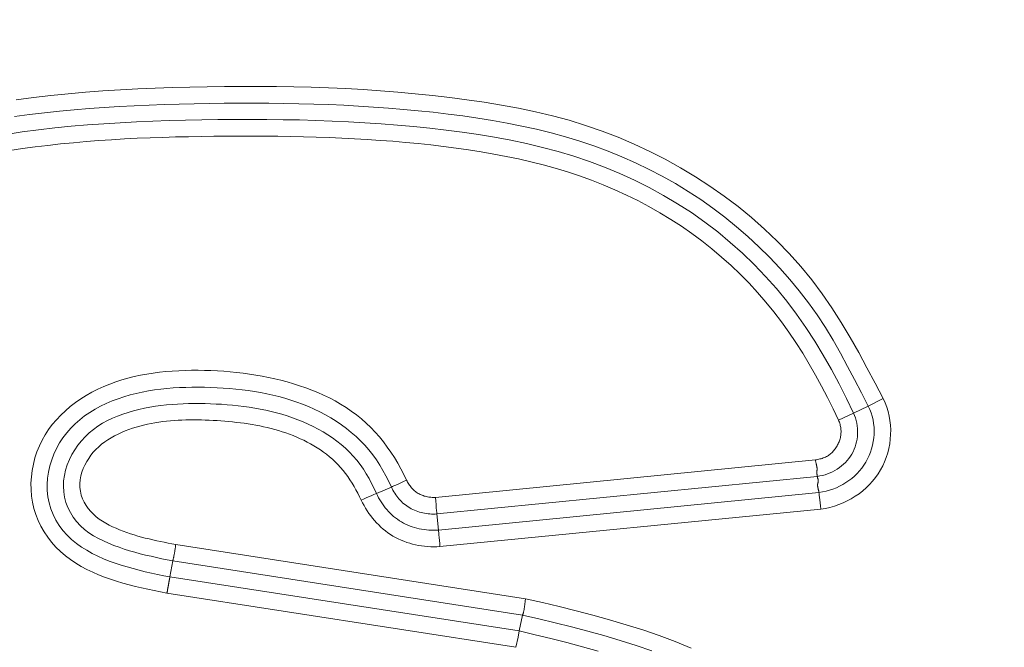
# Model space of a CAD drawing. Units: inches. Extents: x -317 to 335, y 0 to 226.
# Drawn here: x -253 to -252, y 60 to 61 of the extents above; entities that cross this region are included whole.
import ezdxf

# ---------------------------------------------------------------- set-up
doc = ezdxf.new("R2010")
doc.units = ezdxf.units.IN
doc.header["$MEASUREMENT"] = 0
doc.header["$PDMODE"] = 2
doc.header["$PDSIZE"] = 0.03
doc.layers.add('Unnamed [1]', color=7, linetype='Continuous', lineweight=0)
doc.styles.add('CK_TEXT_STYLE_0012', font='times.ttf', dxfattribs={"width": 0.75, "height": 5.5})
doc.styles.add('CK_TEXT_STYLE_0013', font='txt', dxfattribs={"width": 0.75, "height": 5.5})
doc.dimstyles.new('KEYCREATOR_DIMSTYLE', dxfattribs={"dimtxt": 5.5, "dimasz": 5.5, "dimexe": 1.375, "dimexo": 0.25, "dimgap": 1.375, "dimtad": 0, "dimtih": 1, "dimtoh": 1, "dimdec": 3, "dimzin": 4, "dimdsep": 46, "dimlunit": 3, "dimtxsty": 'CK_TEXT_STYLE_0012', "dimsah": 1, "dimcen": 0, "dimadec": 0, "dimazin": 0, "dimtfac": 1, "dimtdec": 3, "dimtofl": 0, "dimtmove": 0, "dimatfit": 3, "dimfxl": 1, "dimtolj": 1, "dimtzin": 0, "dimarcsym": 0})

# ---------------------------------------------------------------- blocks, each defined once
blk = doc.blocks.new('*D3')
at = {"layer": 'Defpoints', "color": 0}
for p in [(-278.1189, 99.6033), (-241.2728, 0), (-221.2667, 0)]:
    blk.add_point(p, dxfattribs=at)
at = {"layer": 'Unnamed [1]', "color": 18, "lineweight": -2, "true_color": 0x000000}
for p, q in [((-276.7439, 99.6033), (-219.8917, 99.6033)), ((-221.2667, 94.1033), (-221.2667, 57.0106)), ((-221.2667, 5.5), (-221.2667, 39.8394)), ((-239.8978, 0), (-219.8917, 0))]:
    blk.add_line(p, q, dxfattribs=at)
at = {"layer": 'Unnamed [1]', "color": 18, "true_color": 0x000000}
for points in [[(-220.3501, 94.1033), (-222.1834, 94.1033), (-221.2667, 99.6033)], [(-222.1834, 5.5), (-220.3501, 5.5), (-221.2667, 0)]]:
    blk.add_solid(points, dxfattribs=at)
at = {"layer": 'Unnamed [1]', "color": 18, "lineweight": 0, "true_color": 0x000000, "insert": (-221.2667, 48.425), "char_height": 5.5, "attachment_point": 5, "line_spacing_factor": 0.96, "style": 'CK_TEXT_STYLE_0013'}
blk.add_mtext('\\A1;101"\\P{OAH}', dxfattribs=at)

msp = doc.modelspace()

# ---------------------------------------------------------------- linework, layer by layer
at = {"layer": 'Unnamed [1]', "color": 18, "linetype": 'Continuous', "lineweight": 0, "true_color": 0x000000}
for p, q in [((-252.1572705, 60.8004284), (-252.1357976, 60.8114789)), ((-252.178646, 60.7905159), (-252.2004778, 60.7801955)), ((-252.1572705, 60.8004284), (-252.178646, 60.7905159)), ((-252.2339884, 60.7225248), (-252.7854148, 60.6681279)), ((-252.2312047, 60.6985341), (-252.7833238, 60.6440689)), ((-252.8493943, 60.6830827), (-252.8710451, 60.673784)), ((-252.2288914, 60.6750843), (-252.7810106, 60.6206193)), ((-252.2261388, 60.6510905), (-252.778893, 60.5965626)), ((-252.7833238, 60.6440689), (-252.7810106, 60.6206193)), ((-252.6546125, 60.5209674), (-253.1623712, 60.5995427)), ((-253.170842, 60.5525739), (-253.1666568, 60.5757703)), ((-252.6592859, 60.497255), (-253.1666568, 60.5757703)), ((-252.663846, 60.4741166), (-253.170842, 60.5525739)), ((-252.6685196, 60.4504043), (-253.1751297, 60.5288018)), ((-252.663846, 60.4741166), (-252.6592859, 60.497255)), ((-252.6655802, 60.4653496), (-252.663846, 60.4741166)), ((-252.6685196, 60.4504043), (-252.6655802, 60.4653496))]:
    msp.add_line(p, q, dxfattribs=at)
at = {"layer": 'Unnamed [1]', "color": 18, "linetype": 'Continuous', "lineweight": 0}
for points in [[(-252.1357976, 60.8114789), (-252.1473732, 60.8338569), (-252.1591325, 60.8561709), (-252.1711779, 60.8783338), (-252.1836117, 60.900259), (-252.1965362, 60.9218595), (-252.2100538, 60.9430485), (-252.2242667, 60.9637392), (-252.2392773, 60.9838446), (-252.255162, 61.0032911), (-252.2718931, 61.0220573), (-252.2894168, 61.0401349), (-252.3076796, 61.0575159), (-252.3266278, 61.0741919), (-252.3462077, 61.0901547), (-252.3663657, 61.1053962), (-252.387048, 61.1199081), (-252.4082059, 61.133681), (-252.4298099, 61.1467014), (-252.4518354, 61.1589546), (-252.4742579, 61.1704259), (-252.4970526, 61.1811006), (-252.520195, 61.190964), (-252.5436605, 61.2000014), (-252.5674245, 61.2081981), (-252.5914611, 61.2155528), (-252.6157395, 61.2221185), (-252.6402277, 61.2279613), (-252.6648937, 61.2331474), (-252.6897054, 61.2377432), (-252.7146306, 61.241815), (-252.7396375, 61.2454289), (-252.764694, 61.2486512), (-252.789773, 61.2515389), (-252.8148681, 61.2541119), (-252.8399779, 61.2563806), (-252.8651009, 61.2583557), (-252.8902358, 61.2600475), (-252.915381, 61.2614668), (-252.9405352, 61.262624), (-252.965697, 61.2635297), (-252.990865, 61.2641943), (-253.0160376, 61.2646285), (-253.0412136, 61.2648428), (-253.0663914, 61.2648476), (-253.0915698, 61.2646537), (-253.1167471, 61.2642714), (-253.1419221, 61.2637113), (-253.1670933, 61.2629841), (-253.1922809, 61.2620877), (-253.2174975, 61.2609942), (-253.24273, 61.2596744), (-253.2679656, 61.2580992), (-253.2931913, 61.2562398), (-253.3183941, 61.254067), (-253.3435611, 61.2515519), (-253.3686794, 61.2486653), (-253.393736, 61.2453783)], [(-252.1572705, 60.8004284), (-252.1671983, 60.8197389), (-252.1771248, 60.8390605), (-252.1871864, 60.858309), (-252.1975194, 60.8774003), (-252.2082601, 60.89625), (-252.2195448, 60.914774), (-252.2315047, 60.93289), (-252.2441242, 60.9505735), (-252.2573524, 60.9678181), (-252.2711689, 60.9846063), (-252.2855533, 61.0009204), (-252.3004855, 61.0167431), (-252.3159452, 61.0320566), (-252.331912, 61.0468436), (-252.3483656, 61.0610865), (-252.3652858, 61.0747676), (-252.3826523, 61.0878696), (-252.4004447, 61.1003748), (-252.4186422, 61.1122686), (-252.4372209, 61.1235471), (-252.4561563, 61.1342096), (-252.4754241, 61.1442551), (-252.4949998, 61.1536828), (-252.5148588, 61.1624917), (-252.5349767, 61.1706809), (-252.5553292, 61.1782495), (-252.5758916, 61.1851967), (-252.5966406, 61.1915284), (-252.6175567, 61.1972777), (-252.6386217, 61.2024849), (-252.6598171, 61.20719), (-252.6811245, 61.2114331), (-252.7025255, 61.2152542), (-252.7240019, 61.2186935), (-252.7455351, 61.2217911), (-252.7671069, 61.224587), (-252.7887017, 61.2271161), (-252.810315, 61.229393), (-252.8319454, 61.2314269), (-252.8535914, 61.2332271), (-252.8752513, 61.2348027), (-252.8969236, 61.2361632), (-252.9186067, 61.2373178), (-252.9402992, 61.2382758), (-252.9619995, 61.2390464), (-252.983706, 61.239639), (-253.0054172, 61.2400627), (-253.0271314, 61.240327), (-253.0488473, 61.240441), (-253.0705632, 61.2404141), (-253.0922776, 61.2402555), (-253.1139889, 61.2399744), (-253.1356956, 61.2395803), (-253.1573961, 61.2390823), (-253.179107, 61.2384638), (-253.2008405, 61.2376902), (-253.2225883, 61.236744), (-253.2443422, 61.2356075), (-253.266094, 61.2342632), (-253.2878354, 61.2326935), (-253.3095583, 61.230881), (-253.3312544, 61.2288079), (-253.3529156, 61.2264567), (-253.3745335, 61.22381), (-253.3961, 61.22085)], [(-253.408432, 61.1951503), (-253.3849668, 61.1986292), (-253.3614375, 61.2017139), (-253.3378538, 61.2044285), (-253.3142248, 61.2067972), (-253.2905603, 61.208844), (-253.2668695, 61.2105929), (-253.243162, 61.2120682), (-253.2194471, 61.2132937), (-253.1957343, 61.2142937), (-253.1720332, 61.2150921), (-253.148353, 61.2157131), (-253.1246814, 61.2161941), (-253.1010013, 61.2165482), (-253.0773151, 61.2167629), (-253.0536251, 61.2168258), (-253.0299338, 61.2167247), (-253.0062434, 61.2164469), (-252.9825565, 61.2159801), (-252.9588753, 61.215312), (-252.9352024, 61.2144301), (-252.91154, 61.2133219), (-252.8878905, 61.2119752), (-252.8642564, 61.2103774), (-252.8406401, 61.2085162), (-252.8170438, 61.2063791), (-252.7934701, 61.2039538), (-252.7699212, 61.2012278), (-252.7464031, 61.1981815), (-252.7229358, 61.1947658), (-252.6995426, 61.1909247), (-252.6762471, 61.1866018), (-252.6530726, 61.181741), (-252.6300427, 61.1762861), (-252.6071807, 61.1701808), (-252.5845101, 61.1633688), (-252.5620567, 61.1558035), (-252.5398554, 61.1474751), (-252.5179434, 61.1383837), (-252.4963579, 61.128529), (-252.4751361, 61.117911), (-252.4543153, 61.1065294), (-252.4339327, 61.0943841), (-252.4140254, 61.0814749), (-252.3946294, 61.067806), (-252.3757747, 61.0533983), (-252.3574901, 61.0382769), (-252.3398044, 61.022467), (-252.3227464, 61.0059938), (-252.3063448, 60.9888824), (-252.2906283, 60.9711579), (-252.2756257, 60.9528456), (-252.2613538, 60.9339751), (-252.2477818, 60.9145941), (-252.2348668, 60.894755), (-252.2225658, 60.8745099), (-252.2108361, 60.8539112), (-252.1996348, 60.8330111), (-252.1889191, 60.8118619), (-252.178646, 60.7905159)], [(-252.2004778, 60.7801955), (-252.2084305, 60.7967273), (-252.2166332, 60.8131514), (-252.2251105, 60.8294408), (-252.2338872, 60.8455681), (-252.2429882, 60.8615061), (-252.2524383, 60.8772277), (-252.2622622, 60.8927055), (-252.2724848, 60.9079125), (-252.2831308, 60.9228213), (-252.2942251, 60.9374048), (-252.3057856, 60.9516381), (-252.3178033, 60.965506), (-252.3302624, 60.9789957), (-252.3431471, 60.9920942), (-252.3564415, 61.0047888), (-252.3701299, 61.0170667), (-252.3841964, 61.0289149), (-252.3986252, 61.0403207), (-252.4134005, 61.0512712), (-252.4285064, 61.0617535), (-252.4439268, 61.0717574), (-252.4596438, 61.0812828), (-252.4756391, 61.0903321), (-252.4918946, 61.098908), (-252.5083919, 61.1070128), (-252.5251129, 61.114649), (-252.5420392, 61.1218191), (-252.5591528, 61.1285257), (-252.5764353, 61.1347712), (-252.5938684, 61.140558), (-252.6114354, 61.1458925), (-252.6291247, 61.150796), (-252.6469264, 61.1552938), (-252.6648305, 61.1594111), (-252.6828268, 61.163173), (-252.7009053, 61.1666047), (-252.719056, 61.1697314), (-252.7372688, 61.1725784), (-252.7555336, 61.1751708), (-252.7738406, 61.1775338), (-252.7921808, 61.1796896), (-252.8105509, 61.1816486), (-252.8289488, 61.1834183), (-252.8473723, 61.185006), (-252.8658193, 61.1864191), (-252.8842877, 61.187665), (-252.9027754, 61.1887511), (-252.9212803, 61.1896849), (-252.9398001, 61.1904738), (-252.9583329, 61.1911251), (-252.9768765, 61.1916463), (-252.9954288, 61.1920447), (-253.0139877, 61.1923279), (-253.032551, 61.1925031), (-253.0511166, 61.1925778), (-253.0696824, 61.1925594), (-253.0882463, 61.1924553), (-253.1068062, 61.1922729), (-253.12536, 61.1920196), (-253.1439054, 61.1917028), (-253.1624553, 61.1913024), (-253.18102, 61.190786), (-253.1995943, 61.1901428), (-253.2181726, 61.189362), (-253.2367497, 61.1884329), (-253.2553201, 61.1873447), (-253.2738784, 61.1860865), (-253.2924193, 61.1846476), (-253.3109374, 61.1830173), (-253.3294273, 61.1811847), (-253.3478835, 61.179139), (-253.3663008, 61.1768694), (-253.3846736, 61.1743653), (-253.4029967, 61.1716157)], [(-253.1751297, 60.5288018), (-253.1842635, 60.5307282), (-253.1934281, 60.5326726), (-253.2026056, 60.5346634), (-253.2117786, 60.536729), (-253.2209292, 60.5388978), (-253.2300398, 60.5411981), (-253.2390927, 60.5436582), (-253.2480702, 60.5463065), (-253.2569547, 60.5491714), (-253.2657284, 60.5522812), (-253.2743737, 60.5556642), (-253.2828729, 60.5593489), (-253.2912083, 60.5633636), (-253.2993622, 60.5677366), (-253.307317, 60.5724963), (-253.3150549, 60.577671), (-253.3225219, 60.5833021), (-253.3296025, 60.5894181), (-253.3362593, 60.595988), (-253.3424583, 60.602979), (-253.3481659, 60.6103579), (-253.3533482, 60.6180917), (-253.3579714, 60.6261474), (-253.3620018, 60.634492), (-253.3654056, 60.6430924), (-253.368149, 60.6519156), (-253.3702066, 60.6609263), (-253.3715869, 60.6700795), (-253.372307, 60.679328), (-253.3723836, 60.6886246), (-253.3718336, 60.697922), (-253.3706742, 60.7071729), (-253.3689221, 60.71633), (-253.3665942, 60.7253463), (-253.3637076, 60.7341743), (-253.360279, 60.7427668), (-253.3563255, 60.7510766), (-253.351864, 60.7590565), (-253.3469114, 60.7666591), (-253.3414704, 60.7739178), (-253.3355563, 60.7808907), (-253.3292044, 60.7875675), (-253.3224503, 60.7939381), (-253.3153295, 60.7999923), (-253.3078775, 60.8057201), (-253.3001299, 60.8111112), (-253.292122, 60.8161556), (-253.2838895, 60.8208429), (-253.2754679, 60.8251632), (-253.2668925, 60.8291062), (-253.258199, 60.8326618), (-253.2494229, 60.8358198), (-253.2405707, 60.838623), (-253.231631, 60.8411293), (-253.222612, 60.8433508), (-253.2135218, 60.8452996), (-253.2043686, 60.8469881), (-253.1951607, 60.8484283), (-253.1859062, 60.8496325), (-253.1766132, 60.8506128), (-253.16729, 60.8513815), (-253.1579448, 60.8519506), (-253.1485858, 60.8523326), (-253.1392211, 60.8525394), (-253.1298589, 60.8525833), (-253.1205064, 60.8524739), (-253.111166, 60.8522101), (-253.1018393, 60.8517884), (-253.0925276, 60.8512051), (-253.0832325, 60.8504565), (-253.0739554, 60.8495391), (-253.0646978, 60.8484492), (-253.0554611, 60.8471831), (-253.0462468, 60.8457373), (-253.0370563, 60.8441081), (-253.0278912, 60.8422919), (-253.0187528, 60.840285), (-253.0096426, 60.8380839), (-253.0005646, 60.8356838), (-252.9915332, 60.8330762), (-252.9825653, 60.8302516), (-252.9736777, 60.8272002), (-252.9648874, 60.8239126), (-252.9562113, 60.8203792), (-252.9476663, 60.8165903), (-252.9392692, 60.8125364), (-252.9310369, 60.8082079), (-252.9229865, 60.8035952), (-252.9151347, 60.7986887), (-252.9074985, 60.7934789), (-252.9000947, 60.7879561), (-252.8929378, 60.7821151), (-252.8860326, 60.7759681), (-252.8793812, 60.7695316), (-252.8729858, 60.7628221), (-252.8668487, 60.7558561), (-252.8609722, 60.7486501), (-252.8553584, 60.7412206), (-252.8500096, 60.7335842), (-252.844928, 60.7257572), (-252.8401159, 60.7177564), (-252.8355755, 60.709598), (-252.8313089, 60.7012988), (-252.8273186, 60.6928751)], [(-253.170842, 60.5525739), (-253.1797333, 60.5544067), (-253.1886455, 60.5562725), (-253.1975622, 60.5581987), (-253.2064672, 60.5602126), (-253.215344, 60.5623418), (-253.2241765, 60.5646137), (-253.2329482, 60.5670556), (-253.2416429, 60.569695), (-253.2502443, 60.5725593), (-253.258736, 60.575676), (-253.2671018, 60.5790724), (-253.2753253, 60.582776), (-253.2833902, 60.5868142), (-253.2912802, 60.5912143), (-253.298979, 60.596004), (-253.3063933, 60.6012804), (-253.3134011, 60.6070998), (-253.3199433, 60.6134275), (-253.325961, 60.6202292), (-253.3313949, 60.6274703), (-253.3361859, 60.6351164), (-253.340275, 60.6431329), (-253.3436031, 60.6514854), (-253.346111, 60.6601394), (-253.3477876, 60.6689972), (-253.34868, 60.6779511), (-253.3488159, 60.6869517), (-253.3482233, 60.6959496), (-253.34693, 60.7048955), (-253.3449641, 60.71374), (-253.3423533, 60.7224337), (-253.3391255, 60.7309271), (-253.3353088, 60.739171), (-253.3309309, 60.747116), (-253.3260198, 60.7547125), (-253.3206033, 60.7619114), (-253.3147108, 60.7686732), (-253.3083767, 60.7749991), (-253.3016369, 60.7809004), (-253.2945273, 60.7863881), (-253.2870837, 60.7914736), (-253.2793421, 60.7961681), (-253.2713382, 60.8004827), (-253.2631081, 60.8044287), (-253.2546874, 60.8080174), (-253.2461122, 60.8112598), (-253.2374183, 60.8141673), (-253.2286415, 60.8167511), (-253.2198123, 60.8190231), (-253.2109397, 60.8209984), (-253.2020272, 60.8226929), (-253.1930783, 60.8241224), (-253.1840965, 60.8253028), (-253.1750854, 60.8262499), (-253.1660485, 60.8269796), (-253.1569893, 60.8275077), (-253.1479114, 60.8278501), (-253.1388183, 60.8280227), (-253.1297134, 60.8280412), (-253.1206004, 60.8279216), (-253.1114831, 60.8276755), (-253.1023671, 60.8272982), (-253.0932583, 60.8267807), (-253.0841624, 60.8261141), (-253.0750854, 60.8252894), (-253.0660333, 60.8242977), (-253.0570118, 60.8231301), (-253.0480268, 60.8217775), (-253.0390843, 60.8202311), (-253.0301901, 60.818482), (-253.0213501, 60.8165211), (-253.0125702, 60.8143396), (-253.0038562, 60.8119285), (-252.9952141, 60.8092789), (-252.9866498, 60.8063818), (-252.978169, 60.8032283), (-252.9697778, 60.7998094), (-252.961482, 60.7961162), (-252.9532902, 60.7921415), (-252.9452221, 60.7878842), (-252.9373003, 60.7833453), (-252.929547, 60.7785254), (-252.9219849, 60.7734254), (-252.9146364, 60.7680461), (-252.9075239, 60.7623881), (-252.9006699, 60.7564523), (-252.8940968, 60.7502394), (-252.8878272, 60.7437503), (-252.8818834, 60.7369856), (-252.8762879, 60.7299463), (-252.8710545, 60.722638), (-252.8661617, 60.7150871), (-252.8615795, 60.7073248), (-252.8572776, 60.6993824), (-252.8532259, 60.6912913), (-252.8493943, 60.6830827)], [(-253.1666568, 60.5757703), (-253.1745417, 60.5773989), (-253.1824233, 60.5790509), (-253.1902955, 60.5807473), (-253.1981523, 60.5825091), (-253.2059877, 60.5843575), (-253.2137956, 60.5863135), (-253.2215699, 60.5883981), (-253.2293047, 60.5906326), (-253.2369938, 60.5930379), (-253.2446312, 60.595635), (-253.2522109, 60.5984452), (-253.2597268, 60.6014894), (-253.2671614, 60.6047941), (-253.2744515, 60.6084067), (-253.2815223, 60.6123804), (-253.2882993, 60.6167678), (-253.2947076, 60.621622), (-253.3006726, 60.6269959), (-253.3061231, 60.632921), (-253.3110011, 60.6393438), (-253.3152524, 60.6461891), (-253.3188225, 60.6533821), (-253.3216572, 60.6608478), (-253.3237019, 60.6685113), (-253.324918, 60.6763019), (-253.3253293, 60.6841667), (-253.3249753, 60.6920573), (-253.3238953, 60.699925), (-253.322129, 60.7077214), (-253.3197156, 60.715398), (-253.3166948, 60.7229062), (-253.3131059, 60.7301975), (-253.3089884, 60.7372234), (-253.3043818, 60.7439354), (-253.2993255, 60.7502849), (-253.2938591, 60.7562234), (-253.2880202, 60.7617138), (-253.28184, 60.7667645), (-253.275348, 60.7713954), (-253.2685737, 60.7756261), (-253.2615463, 60.7794765), (-253.2542955, 60.7829665), (-253.2468507, 60.7861157), (-253.2392413, 60.7889441), (-253.2314968, 60.7914714), (-253.2236465, 60.7937174), (-253.2157201, 60.7957019), (-253.2077468, 60.7974447), (-253.199752, 60.7989641), (-253.1917434, 60.8002718), (-253.1837248, 60.8013783), (-253.1756997, 60.8022937), (-253.1676719, 60.8030284), (-253.1596448, 60.8035927), (-253.1516222, 60.8039968), (-253.1436077, 60.804251), (-253.135605, 60.8043656), (-253.1276175, 60.804351), (-253.1196491, 60.8042174), (-253.1117032, 60.803975), (-253.1037528, 60.8036295), (-253.095773, 60.8031745), (-253.0877714, 60.8026019), (-253.0797554, 60.801904), (-253.0717324, 60.8010729), (-253.0637098, 60.8001006), (-253.0556952, 60.7989792), (-253.0476959, 60.797701), (-253.0397194, 60.7962579), (-253.0317731, 60.7946421), (-253.0238645, 60.7928458), (-253.0160009, 60.7908609), (-253.00819, 60.7886797), (-253.000439, 60.7862942), (-252.9927555, 60.7836966), (-252.9851468, 60.7808789), (-252.9776205, 60.7778333), (-252.9701839, 60.7745519), (-252.9628468, 60.7710279), (-252.9556277, 60.7672586), (-252.9485475, 60.7632426), (-252.9416272, 60.7589784), (-252.9348875, 60.7544644), (-252.9283493, 60.7496991), (-252.9220336, 60.744681), (-252.9159611, 60.7394086), (-252.9101527, 60.7338804), (-252.9046294, 60.7280949), (-252.8994119, 60.7220505), (-252.8945211, 60.7157457), (-252.889968, 60.7091857), (-252.8857232, 60.7024017), (-252.8817477, 60.6954316), (-252.8780023, 60.6883133), (-252.8744478, 60.6810848), (-252.8710451, 60.673784)], [(-252.1357976, 60.8114789), (-252.1329402, 60.8054034), (-252.1305157, 60.7991466), (-252.1285194, 60.7927359), (-252.1269468, 60.7861987), (-252.1257932, 60.7795625), (-252.1250542, 60.7728546), (-252.1247251, 60.7661026), (-252.1248014, 60.7593337), (-252.1252786, 60.7525754), (-252.1261519, 60.7458552), (-252.1274169, 60.7392003), (-252.129069, 60.7326384), (-252.1311036, 60.7261967), (-252.1335162, 60.7199027), (-252.1363022, 60.7137838), (-252.1394569, 60.7078674), (-252.1429734, 60.7021779), (-252.1468346, 60.6967283), (-252.151021, 60.6915281), (-252.1555129, 60.6865872), (-252.1602909, 60.6819155), (-252.1653355, 60.6775227), (-252.170627, 60.6734186), (-252.1761459, 60.669613), (-252.1818726, 60.6661157), (-252.1877878, 60.6629366), (-252.1938716, 60.6600853), (-252.2001048, 60.6575717), (-252.2064676, 60.6554057), (-252.2129406, 60.6535969), (-252.2195042, 60.6521553), (-252.2261388, 60.6510905)], [(-252.178646, 60.7905159), (-252.1771154, 60.7869694), (-252.1758151, 60.7833304), (-252.1747441, 60.7796136), (-252.1739012, 60.775834), (-252.1732855, 60.7720064), (-252.1728958, 60.7681457), (-252.1727311, 60.7642668), (-252.1727901, 60.7603845), (-252.173072, 60.7565138), (-252.1735755, 60.7526695), (-252.1742995, 60.7488664), (-252.175243, 60.7451196), (-252.176405, 60.7414437), (-252.1777842, 60.7378537), (-252.1793797, 60.7343646), (-252.1811903, 60.730991), (-252.1832131, 60.7277465), (-252.1854382, 60.7246381), (-252.1878536, 60.7216713), (-252.1904477, 60.7188518), (-252.1932085, 60.7161851), (-252.1961243, 60.7136769), (-252.1991832, 60.7113326), (-252.2023734, 60.7091579), (-252.2056831, 60.7071583), (-252.2091005, 60.7053394), (-252.2126138, 60.7037068), (-252.2162111, 60.7022661), (-252.2198807, 60.7010228), (-252.2236107, 60.6999825), (-252.2273892, 60.6991508), (-252.2312046, 60.6985333)], [(-252.1572705, 60.8004284), (-252.1550223, 60.7956777), (-252.1531247, 60.7907827), (-252.151573, 60.7857653), (-252.1503626, 60.7806472), (-252.1494887, 60.7754503), (-252.1489467, 60.7701964), (-252.1487317, 60.7649072), (-252.1488393, 60.7596047), (-252.1492645, 60.7543106), (-252.1500028, 60.7490467), (-252.1510494, 60.7438348), (-252.1523997, 60.7386967), (-252.1540489, 60.7336543), (-252.1559923, 60.7287294), (-252.1582253, 60.7239437), (-252.1607432, 60.719319), (-252.1635394, 60.7148749), (-252.1666008, 60.7106208), (-252.1699123, 60.7065641), (-252.1734589, 60.7027121), (-252.1772257, 60.6990719), (-252.1811974, 60.6956508), (-252.1853593, 60.6924561), (-252.1896962, 60.6894949), (-252.1941931, 60.6867746), (-252.1988351, 60.6843025), (-252.203607, 60.6820856), (-252.208494, 60.6801314), (-252.2134809, 60.6784469), (-252.2185528, 60.6770396), (-252.2236947, 60.6759166), (-252.2288915, 60.6750851)], [(-253.1623712, 60.5995427), (-253.1678879, 60.6006167), (-253.1734139, 60.6017083), (-253.1789439, 60.6028253), (-253.184473, 60.6039755), (-253.1899959, 60.6051666), (-253.1955076, 60.6064066), (-253.201003, 60.6077032), (-253.206477, 60.6090641), (-253.2119244, 60.6104973), (-253.2173402, 60.6120104), (-253.2227193, 60.6136114), (-253.2280566, 60.615308), (-253.2333469, 60.617108), (-253.2385852, 60.6190192), (-253.2437664, 60.6210494), (-253.2488853, 60.6232065), (-253.2539369, 60.6254982), (-253.2589161, 60.6279323), (-253.2638164, 60.6305209), (-253.2685967, 60.6333623), (-253.2732098, 60.6364915), (-253.2776167, 60.6399044), (-253.2817784, 60.6435969), (-253.2856559, 60.6475646), (-253.2892102, 60.6518033), (-253.2924022, 60.656309), (-253.2951929, 60.6610773), (-253.2975434, 60.6661041), (-253.2994145, 60.6713852), (-253.3007673, 60.6769163), (-253.3015034, 60.6825703), (-253.3015881, 60.688204), (-253.3010774, 60.6937893), (-253.3000274, 60.6992981), (-253.2984941, 60.7047025), (-253.2965336, 60.7099743), (-253.294202, 60.7150853), (-253.2915543, 60.7200082), (-253.2886216, 60.7247267), (-253.2854108, 60.7292364), (-253.281928, 60.7335331), (-253.2781792, 60.7376129), (-253.2741703, 60.7414717), (-253.2699074, 60.7451055), (-253.2653964, 60.7485102), (-253.2607068, 60.7516904), (-253.2559086, 60.7546585), (-253.251009, 60.7574216), (-253.2460148, 60.7599872), (-253.2409333, 60.7623624), (-253.2357713, 60.7645546), (-253.230536, 60.7665711), (-253.2252343, 60.768419), (-253.2198733, 60.7701058), (-253.21446, 60.7716387), (-253.2090014, 60.773025), (-253.2035046, 60.7742719), (-253.1979767, 60.7753868), (-253.1924245, 60.7763769), (-253.1868552, 60.7772496), (-253.1812747, 60.7780115), (-253.1756846, 60.7786675), (-253.1700855, 60.7792218), (-253.1644779, 60.7796786), (-253.1588624, 60.7800422), (-253.1532394, 60.7803168), (-253.1476095, 60.7805066), (-253.1419733, 60.7806158), (-253.1363312, 60.7806488), (-253.1306839, 60.7806097), (-253.1250318, 60.7805029), (-253.1193756, 60.7803324), (-253.1137156, 60.7801026), (-253.1080525, 60.7798177), (-253.1023869, 60.7794819), (-253.0967194, 60.7790982), (-253.0910524, 60.7786638), (-253.085388, 60.7781749), (-253.0797288, 60.7776274), (-253.0740771, 60.7770174), (-253.0684354, 60.7763409), (-253.0628059, 60.775594), (-253.0571912, 60.7747727), (-253.0515936, 60.7738729), (-253.0460155, 60.7728908), (-253.0404594, 60.7718224), (-253.0349275, 60.7706636), (-253.0294223, 60.7694106), (-253.0239463, 60.7680593), (-253.0185017, 60.7666057), (-253.0130913, 60.7650463), (-253.0077193, 60.7633779), (-253.0023901, 60.7615981), (-252.9971082, 60.7597042), (-252.991878, 60.7576934), (-252.9867039, 60.7555633), (-252.9815904, 60.753311), (-252.9765419, 60.7509341), (-252.971563, 60.7484298), (-252.966658, 60.7457954), (-252.9618315, 60.7430284), (-252.9570878, 60.7401261), (-252.9524314, 60.7370858), (-252.9478668, 60.733905), (-252.9433984, 60.7305809), (-252.9390551, 60.7270911), (-252.9348614, 60.7234219), (-252.9308157, 60.7195834), (-252.9269159, 60.7155858), (-252.9231604, 60.7114392), (-252.9195472, 60.7071539), (-252.9160746, 60.70274), (-252.9127406, 60.6982077), (-252.9095436, 60.6935672), (-252.9064816, 60.6888285), (-252.9035528, 60.6840021), (-252.9007553, 60.6790979), (-252.8980875, 60.6741261), (-252.8955473, 60.6690971), (-252.893133, 60.6640208)], [(-252.2004778, 60.7801955), (-252.1998176, 60.7787145), (-252.1992242, 60.7772082), (-252.1986973, 60.775679), (-252.1982367, 60.7741296), (-252.1978422, 60.7725625), (-252.1975136, 60.7709801), (-252.1972504, 60.7693852), (-252.1970526, 60.7677801), (-252.1969198, 60.7661675), (-252.1968518, 60.7645498), (-252.1968484, 60.7629297), (-252.1969092, 60.7613097), (-252.1970342, 60.7596922), (-252.1972229, 60.7580799), (-252.1974751, 60.7564753), (-252.1977907, 60.7548809), (-252.1981693, 60.7532993), (-252.1986107, 60.751733), (-252.1991147, 60.7501845), (-252.1996809, 60.7486564), (-252.2003092, 60.7471513), (-252.2009993, 60.7456716), (-252.2017509, 60.74422), (-252.2025639, 60.7427989), (-252.2034182, 60.7414097), (-252.2042967, 60.7400538), (-252.205203, 60.7387336), (-252.2061408, 60.7374516), (-252.2071136, 60.7362103), (-252.2081251, 60.7350122), (-252.209179, 60.7338598), (-252.2102789, 60.7327555), (-252.2114284, 60.731702), (-252.2126312, 60.7307015), (-252.2138908, 60.7297568), (-252.2152111, 60.7288701), (-252.2165937, 60.7280435), (-252.2180333, 60.727276), (-252.2195228, 60.7265661), (-252.2210549, 60.7259123), (-252.2226226, 60.7253133), (-252.2242186, 60.7247674), (-252.2258357, 60.7242731), (-252.2274669, 60.7238291), (-252.229105, 60.7234337), (-252.2307427, 60.7230855), (-252.2323729, 60.7227831), (-252.2339884, 60.7225248)], [(-252.231628, 60.7074648), (-252.2315668, 60.7080258), (-252.2315336, 60.7085938), (-252.2315264, 60.7091685), (-252.2315435, 60.70975), (-252.2315827, 60.7103379), (-252.2316423, 60.7109321), (-252.2317202, 60.7115325), (-252.2318145, 60.7121388), (-252.2319234, 60.712751), (-252.2320449, 60.7133689), (-252.2321771, 60.7139923), (-252.2323179, 60.714621), (-252.2324656, 60.715255), (-252.2326182, 60.715894), (-252.2327737, 60.7165378), (-252.2329303, 60.7171863), (-252.2330859, 60.7178394), (-252.2332388, 60.7184969), (-252.2333868, 60.7191586), (-252.2335282, 60.7198244), (-252.233661, 60.720494), (-252.2337833, 60.7211674), (-252.2338931, 60.7218444), (-252.2339884, 60.7225248)], [(-252.2312046, 60.6985341), (-252.2312231, 60.6987185), (-252.2312489, 60.6989206), (-252.2312808, 60.6991401), (-252.2313181, 60.6993768), (-252.2313596, 60.6996306), (-252.2314043, 60.6999013), (-252.2314513, 60.7001888), (-252.2314996, 60.7004928), (-252.2315481, 60.7008131), (-252.2315959, 60.7011497), (-252.2316419, 60.7015023), (-252.2316852, 60.7018707), (-252.2317248, 60.7022549), (-252.2317596, 60.7026545), (-252.2317887, 60.7030694), (-252.2318111, 60.7034995), (-252.2318258, 60.7039446), (-252.2318317, 60.7044045), (-252.2318279, 60.704879), (-252.2318133, 60.7053679), (-252.2317871, 60.7058712), (-252.2317481, 60.7063885), (-252.2316954, 60.7069198), (-252.231628, 60.7074648)], [(-252.7854148, 60.6681279), (-252.7870409, 60.6680733), (-252.788677, 60.6680737), (-252.7903194, 60.6681293), (-252.7919647, 60.6682402), (-252.7936092, 60.6684066), (-252.7952496, 60.6686286), (-252.7968821, 60.6689065), (-252.7985032, 60.6692403), (-252.8001095, 60.6696303), (-252.8016973, 60.6700766), (-252.8032632, 60.6705793), (-252.8048035, 60.6711386), (-252.8063147, 60.6717546), (-252.8077933, 60.6724276), (-252.8092358, 60.6731577), (-252.8106385, 60.673945), (-252.8119985, 60.6747894), (-252.8133155, 60.6756889), (-252.8145895, 60.6766416), (-252.8158207, 60.6776452), (-252.8170093, 60.6786975), (-252.8181555, 60.6797965), (-252.8192594, 60.6809399), (-252.8203212, 60.6821256), (-252.821341, 60.6833514), (-252.822319, 60.6846153), (-252.8232554, 60.6859149), (-252.8241503, 60.6872482), (-252.8250039, 60.6886131), (-252.8258164, 60.6900073), (-252.8265879, 60.6914287), (-252.8273186, 60.6928751)], [(-252.2288915, 60.6750851), (-252.2289502, 60.6756715), (-252.2290291, 60.6762559), (-252.2291255, 60.6768386), (-252.2292366, 60.6774198), (-252.2293598, 60.6779998), (-252.2294923, 60.6785789), (-252.2296313, 60.6791574), (-252.2297742, 60.6797354), (-252.2299182, 60.6803133), (-252.2300606, 60.6808914), (-252.2301987, 60.6814699), (-252.2303297, 60.6820491), (-252.2304509, 60.6826292), (-252.2305596, 60.6832106), (-252.2306531, 60.6837935), (-252.2307285, 60.6843781), (-252.2307833, 60.6849648), (-252.2308147, 60.6855538), (-252.2308199, 60.6861453), (-252.2307962, 60.6867397), (-252.2307409, 60.6873372), (-252.2306512, 60.6879381), (-252.2305245, 60.6885427), (-252.230358, 60.6891511), (-252.230149, 60.6897638), (-252.2299581, 60.6903745), (-252.229842, 60.6909777), (-252.229792, 60.6915743), (-252.2297996, 60.692165), (-252.229856, 60.6927509), (-252.2299526, 60.6933327), (-252.2300807, 60.6939113), (-252.2302318, 60.6944877), (-252.2303971, 60.6950628), (-252.2305681, 60.6956373), (-252.230736, 60.6962122), (-252.2308923, 60.6967884), (-252.2310282, 60.6973667), (-252.2311352, 60.697948), (-252.2312046, 60.6985333)], [(-252.7810106, 60.6206193), (-252.7844944, 60.6204122), (-252.7879898, 60.6203289), (-252.7914909, 60.6203698), (-252.7949916, 60.6205354), (-252.798486, 60.6208262), (-252.8019681, 60.6212427), (-252.8054318, 60.6217854), (-252.8088711, 60.6224548), (-252.8122801, 60.6232513), (-252.8156528, 60.6241755), (-252.8189831, 60.6252279), (-252.822265, 60.6264089), (-252.8254926, 60.6277191), (-252.8286599, 60.6291588), (-252.8317608, 60.6307287), (-252.8347894, 60.6324292), (-252.8377402, 60.6342599), (-252.8406103, 60.6362162), (-252.8433976, 60.6382929), (-252.8460996, 60.6404845), (-252.8487142, 60.6427856), (-252.8512389, 60.6451909), (-252.8536716, 60.6476948), (-252.8560099, 60.6502922), (-252.8582516, 60.6529775), (-252.8603943, 60.6557453), (-252.8624358, 60.6585903), (-252.8643739, 60.6615071), (-252.8662061, 60.6644902), (-252.8679302, 60.6675344), (-252.869544, 60.6706341), (-252.8710451, 60.673784)], [(-252.7833238, 60.6440689), (-252.7858782, 60.6439227), (-252.7884416, 60.6438679), (-252.7910098, 60.6439047), (-252.7935781, 60.6440334), (-252.7961422, 60.6442542), (-252.7986976, 60.6445673), (-252.8012398, 60.644973), (-252.8037643, 60.6454713), (-252.8062667, 60.6460627), (-252.8087425, 60.6467472), (-252.8111872, 60.6475252), (-252.8135965, 60.6483968), (-252.8159657, 60.6493623), (-252.8182905, 60.6504218), (-252.8205663, 60.6515757), (-252.8227888, 60.6528241), (-252.8249539, 60.6541666), (-252.8270595, 60.6556), (-252.8291041, 60.6571206), (-252.8310859, 60.6587244), (-252.8330035, 60.6604078), (-252.8348552, 60.6621669), (-252.8366394, 60.6639979), (-252.8383545, 60.6658969), (-252.8399988, 60.6678603), (-252.8415709, 60.669884), (-252.843069, 60.6719644), (-252.8444915, 60.6740977), (-252.845837, 60.6762799), (-252.8471036, 60.6785074), (-252.8482899, 60.6807763), (-252.8493943, 60.6830827)], [(-252.778893, 60.5965626), (-252.7833171, 60.596368), (-252.7877548, 60.5963228), (-252.7921983, 60.5964281), (-252.7966401, 60.5966847), (-252.8010725, 60.5970938), (-252.8054878, 60.5976561), (-252.8098786, 60.5983727), (-252.8142371, 60.5992446), (-252.8185558, 60.6002727), (-252.822827, 60.601458), (-252.8270431, 60.6028014), (-252.8311965, 60.6043039), (-252.8352795, 60.6059665), (-252.8392846, 60.6077902), (-252.8432041, 60.6097758), (-252.8470304, 60.6119244), (-252.8507568, 60.6142356), (-252.8543803, 60.6167041), (-252.8578988, 60.6193231), (-252.8613102, 60.6220859), (-252.8646124, 60.6249859), (-252.8678034, 60.6280163), (-252.8708809, 60.6311704), (-252.8738431, 60.6344416), (-252.8766877, 60.6378231), (-252.8794126, 60.6413083), (-252.8820159, 60.6448904), (-252.8844953, 60.6485628), (-252.8868488, 60.6523187), (-252.8890743, 60.6561515), (-252.8911698, 60.6600544), (-252.893133, 60.6640208)], [(-253.1666568, 60.5757703), (-253.1665753, 60.5761179), (-253.1664733, 60.5765454), (-253.1663526, 60.5770494), (-253.1662147, 60.5776268), (-253.1660613, 60.5782743), (-253.1658941, 60.5789886), (-253.1657146, 60.5797663), (-253.1655245, 60.5806044), (-253.1653254, 60.5814994), (-253.1651189, 60.5824482), (-253.1649068, 60.5834474), (-253.1646906, 60.5844939), (-253.1644719, 60.5855842), (-253.1642524, 60.5867152), (-253.1640337, 60.5878836), (-253.1638174, 60.5890861), (-253.1636052, 60.5903195), (-253.1633988, 60.5915805), (-253.1631996, 60.5928658), (-253.1630095, 60.5941721), (-253.1628299, 60.5954962), (-253.1626626, 60.5968349), (-253.1625091, 60.5981848), (-253.1623712, 60.5995427)], [(-253.1724539, 60.5437879), (-253.1723645, 60.5443206), (-253.1722754, 60.5448402), (-253.1721869, 60.5453465), (-253.172099, 60.5458392), (-253.1720122, 60.5463184), (-253.1719265, 60.5467836), (-253.1718422, 60.5472348), (-253.1717596, 60.5476717), (-253.1716788, 60.5480943), (-253.1716001, 60.5485022), (-253.1715237, 60.5488953), (-253.1714498, 60.5492734), (-253.1713787, 60.5496364), (-253.1713105, 60.549984), (-253.1712456, 60.550316), (-253.171184, 60.5506323), (-253.1711262, 60.5509327), (-253.1710722, 60.551217), (-253.1710223, 60.551485), (-253.1709767, 60.5517365), (-253.1709356, 60.5519713), (-253.1708994, 60.5521893), (-253.1708681, 60.5523902), (-253.170842, 60.5525739)], [(-253.1751297, 60.5288018), (-253.175008, 60.5294712), (-253.1748862, 60.5301398), (-253.1747646, 60.5308073), (-253.1746431, 60.5314731), (-253.174522, 60.5321369), (-253.1744014, 60.5327982), (-253.1742814, 60.5334565), (-253.1741621, 60.5341116), (-253.1740436, 60.5347628), (-253.1739261, 60.5354099), (-253.1738097, 60.5360523), (-253.1736945, 60.5366897), (-253.1735807, 60.5373216), (-253.1734684, 60.5379476), (-253.1733576, 60.5385673), (-253.1732486, 60.5391801), (-253.1731415, 60.5397858), (-253.1730363, 60.5403839), (-253.1729332, 60.5409738), (-253.1728324, 60.5415554), (-253.1727339, 60.5421279), (-253.1726379, 60.5426912), (-253.1725445, 60.5432447), (-253.1724539, 60.5437879)], [(-252.6592859, 60.497255), (-252.6590001, 60.4976023), (-252.658731, 60.4980298), (-252.6584773, 60.4985343), (-252.6582378, 60.4991124), (-252.6580114, 60.4997608), (-252.6577968, 60.500476), (-252.6575929, 60.5012548), (-252.6573984, 60.5020938), (-252.6572123, 60.5029896), (-252.6570333, 60.5039389), (-252.6568602, 60.5049384), (-252.6566919, 60.5059846), (-252.6565271, 60.5070742), (-252.6563648, 60.5082039), (-252.6562037, 60.5093704), (-252.6560425, 60.5105702), (-252.6558803, 60.5118), (-252.6557156, 60.5130565), (-252.6555475, 60.5143362), (-252.6553746, 60.515636), (-252.6551959, 60.5169523), (-252.6550101, 60.5182819), (-252.654816, 60.5196214), (-252.6546125, 60.5209674)], [(-252.414373, 60.4492279), (-252.4375394, 60.4586717), (-252.4609835, 60.4674132), (-252.4846835, 60.4755659), (-252.5086022, 60.4831871), (-252.5327022, 60.4903343), (-252.556946, 60.4970648), (-252.5812963, 60.5034359), (-252.6057158, 60.5095052), (-252.6301669, 60.5153299), (-252.6546125, 60.5209674)], [(-252.4712234, 60.4451761), (-252.4942735, 60.4530709), (-252.5175151, 60.4604641), (-252.5409179, 60.4674089), (-252.5644515, 60.4739579), (-252.5880855, 60.4801642), (-252.6117894, 60.4860805), (-252.635533, 60.4917599), (-252.6592859, 60.497255)], [(-252.663846, 60.4741166), (-252.64082, 60.4685816), (-252.6178044, 60.4629779), (-252.5948239, 60.4572316), (-252.571903, 60.4512689), (-252.5490662, 60.4450157)]]:
    msp.add_lwpolyline(points, dxfattribs=at)
at = {"layer": 'Unnamed [1]', "color": 18, "linetype": 'Continuous', "lineweight": 0, "true_color": 0x000000, "extrusion": (0, 0, -1)}
for points in [[(252.8273186, 60.6928751), (252.8315557, 60.6909846), (252.8356443, 60.6891635), (252.8394442, 60.6874741), (252.8428254, 60.6859743), (252.8456722, 60.6847153), (252.8478871, 60.6837404), (252.8493943, 60.6830827)], [(252.893133, 60.6640208), (252.8888999, 60.6659341), (252.8848107, 60.6677706), (252.8810073, 60.6694665), (252.8776213, 60.6709632), (252.8747701, 60.6722087), (252.8725524, 60.67316), (252.8710451, 60.673784)], [(252.2261388, 60.6510905), (252.2266922, 60.6557057), (252.2272196, 60.6601606), (252.2277028, 60.6642999), (252.228125, 60.6679795), (252.2284713, 60.6710712), (252.2287298, 60.6734673), (252.2288914, 60.6750843)], [(252.7842183, 60.6529531), (252.7846073, 60.6575912), (252.7850126, 60.6627308), (252.7854148, 60.6681279)], [(252.7833238, 60.6440689), (252.7835609, 60.6460281), (252.7838639, 60.6490371), (252.7842183, 60.6529531)]]:
    msp.add_lwpolyline(points, dxfattribs=at)
at = {"layer": 'Unnamed [1]', "color": 18, "linetype": 'Continuous', "lineweight": 0, "true_color": 0x000000}
msp.add_lwpolyline([(-252.778893, 60.5965626), (-252.7792593, 60.6011964), (-252.7796243, 60.6056675), (-252.7799753, 60.60982), (-252.7803001, 60.6135093), (-252.7805873, 60.6166068), (-252.7808269, 60.6190047), (-252.7810106, 60.6206193)], dxfattribs=at)

# ---------------------------------------------------------------- dimensions: what is measured, and where the dimension line sits
at = {"layer": 'Unnamed [1]', "color": 18, "lineweight": 0, "true_color": 0x000000}
dim = msp.add_linear_dim(base=(-221.2667389, 0.0000338), p1=(-278.1189218, 99.6032724), p2=(-241.272816, 0.0000338), angle=90, text='101"\\P{OAH}', dimstyle='KEYCREATOR_DIMSTYLE', override={"dimexo": 1.375, "dimdec": 6, "dimlunit": 5, "dimtxsty": 'CK_TEXT_STYLE_0013', "dimtdec": 6, "dimfrac": 2}, dxfattribs=at)
dim.commit()
dim.dimension.update_dxf_attribs({"geometry": '*D3', "text_midpoint": (-221.2667389, 48.4249916), "dimtype": 160, "text_rotation": 360})

doc.saveas('drawing.dxf')
